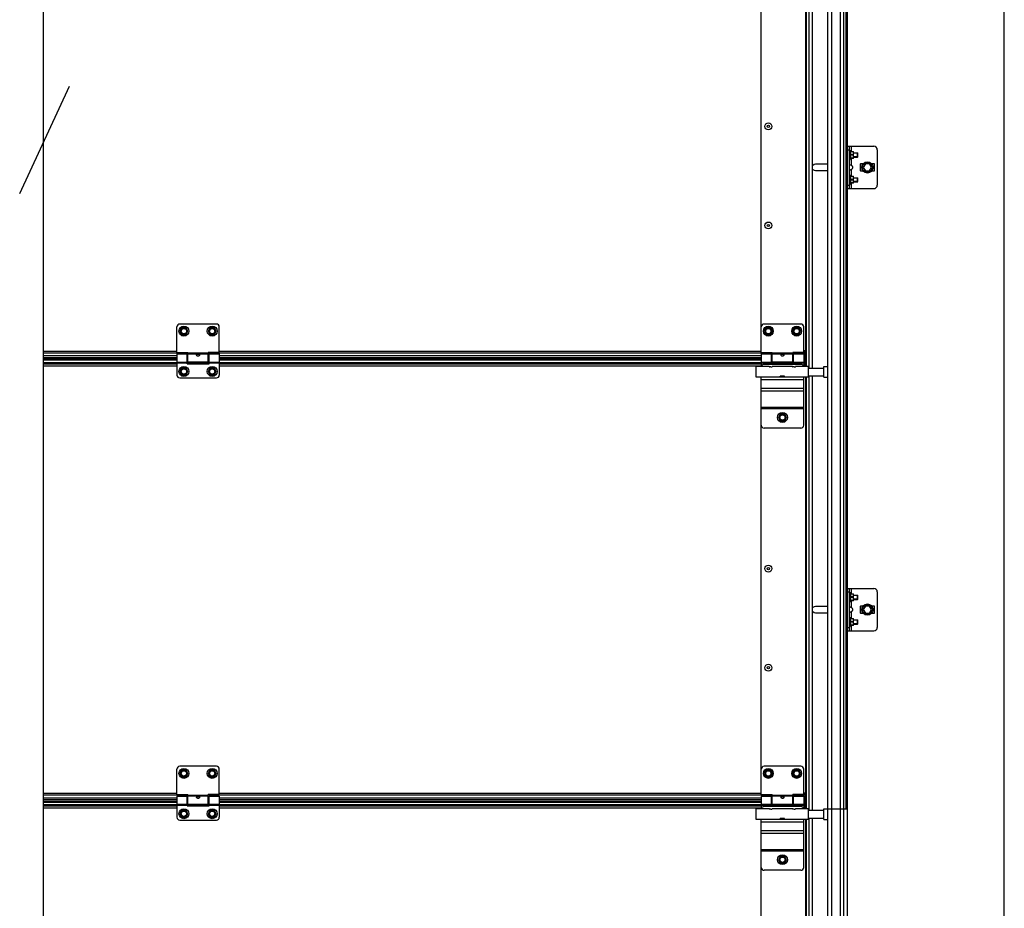
# Model space of a CAD drawing. Units: millimetres. Extents: x 7700 to 248207, y -36574 to 15759.
# Drawn here: x 10682 to 12074, y -8085 to -6829 of the extents above; entities that cross this region are included whole.
import ezdxf

# ---------------------------------------------------------------- set-up
doc = ezdxf.new("R2010")
doc.units = ezdxf.units.MM
doc.header["$LTSCALE"] = 46.255
doc.layers.get('0').update_dxf_attribs({"linetype": 'CONTINUOUS'})

msp = doc.modelspace()

# ---------------------------------------------------------------- linework, layer by layer
for p, q in [((10715.389, -4874.86), (10715.389, -9361.292)), ((10682.415, -7074.694), (10752.879, -6922.69)), ((11824.527, -7944.1), (11852.527, -7944.1))]:
    msp.add_line(p, q)
at = {"color": 7, "linetype": 'Continuous'}
for p, q in [((12074.027, -9202), (12074.027, -4927)), ((11798.277, -7321.1), (11798.277, -6707.1)), ((11802.777, -7321.1), (11802.777, -6707.1)), ((11824.527, -7319.1), (11824.527, -6694.1)), ((11850.527, -7319.1), (11850.527, -6694.1)), ((11852.527, -7319.1), (11852.527, -6694.1)), ((11794.527, -7319.2), (11794.527, -6709)), ((11730.546, -7298.602), (11730.546, -6776.602)), ((11852.527, -7007.602), (11889.527, -7007.602)), ((11855.027, -7067.602), (11855.027, -7007.602)), ((11855.027, -7013.102), (11855.527, -7013.102)), ((11855.527, -7013.102), (11856.446, -7015.193)), ((11855.527, -7027.102), (11855.527, -7013.102)), ((11894.527, -7012.602), (11894.527, -7062.602)), ((11855.027, -7027.102), (11855.527, -7027.102)), ((11855.527, -7027.102), (11856.446, -7025.011)), ((11856.208, -7015.193), (11860.998, -7015.193)), ((11856.208, -7015.597), (11856.208, -7015.193)), ((11860.457, -7015.597), (11856.208, -7015.597)), ((11860.457, -7019.699), (11856.208, -7019.699)), ((11856.208, -7020.506), (11856.208, -7019.699)), ((11860.457, -7020.506), (11856.208, -7020.506)), ((11860.457, -7024.607), (11856.208, -7024.607)), ((11856.208, -7025.011), (11856.208, -7024.607)), ((11860.998, -7025.011), (11856.208, -7025.011)), ((11860.457, -7015.597), (11860.457, -7015.193)), ((11860.457, -7020.506), (11860.457, -7019.699)), ((11860.457, -7024.607), (11860.457, -7025.011)), ((11861.027, -7015.222), (11860.991, -7015.187)), ((11861.027, -7024.982), (11860.991, -7025.017)), ((11861.027, -7024.982), (11861.027, -7015.222)), ((11861.027, -7017.102), (11866.527, -7017.102)), ((11861.027, -7023.102), (11866.527, -7023.102)), ((11866.527, -7017.102), (11866.88, -7017.456)), ((11866.527, -7023.102), (11866.527, -7017.102)), ((11866.527, -7023.102), (11866.88, -7022.749)), ((11866.88, -7022.748), (11866.88, -7017.456)), ((11823.027, -7033.102), (11807.027, -7033.102)), ((11870.527, -7033.102), (11870.527, -7042.102)), ((11874.282, -7032.602), (11871.027, -7032.602)), ((11877.64, -7032.602), (11874.753, -7037.602)), ((11874.753, -7037.602), (11877.64, -7042.602)), ((11883.413, -7032.602), (11877.64, -7032.602)), ((11886.3, -7037.602), (11883.413, -7032.602)), ((11883.413, -7042.602), (11886.3, -7037.602)), ((11890.027, -7032.602), (11886.772, -7032.602)), ((11890.527, -7042.102), (11890.527, -7033.102)), ((11807.027, -7042.102), (11823.027, -7042.102)), ((11855.027, -7048.102), (11855.527, -7048.102)), ((11855.527, -7048.102), (11856.446, -7050.193)), ((11855.527, -7062.102), (11855.527, -7048.102)), ((11856.208, -7050.193), (11860.998, -7050.193)), ((11856.208, -7050.597), (11856.208, -7050.193)), ((11860.457, -7050.597), (11856.208, -7050.597)), ((11860.457, -7054.699), (11856.208, -7054.699)), ((11856.208, -7055.506), (11856.208, -7054.699)), ((11860.457, -7050.597), (11860.457, -7050.193)), ((11860.457, -7055.506), (11860.457, -7054.699)), ((11861.027, -7050.222), (11860.991, -7050.187)), ((11861.027, -7059.982), (11861.027, -7050.222)), ((11861.027, -7052.102), (11866.527, -7052.102)), ((11866.527, -7052.102), (11866.88, -7052.456)), ((11866.527, -7058.102), (11866.527, -7052.102)), ((11866.88, -7057.748), (11866.88, -7052.456)), ((11871.027, -7042.602), (11874.282, -7042.602)), ((11877.64, -7042.602), (11883.413, -7042.602)), ((11886.772, -7042.602), (11890.027, -7042.602)), ((11852.527, -7067.602), (11889.527, -7067.602)), ((11855.027, -7062.102), (11855.527, -7062.102)), ((11855.527, -7062.102), (11856.446, -7060.011)), ((11860.457, -7055.506), (11856.208, -7055.506)), ((11860.457, -7059.607), (11856.208, -7059.607)), ((11856.208, -7060.011), (11856.208, -7059.607)), ((11860.998, -7060.011), (11856.208, -7060.011)), ((11860.457, -7059.607), (11860.457, -7060.011)), ((11861.027, -7059.982), (11860.991, -7060.017)), ((11861.027, -7058.102), (11866.527, -7058.102)), ((11866.527, -7058.102), (11866.88, -7057.749)), ((10904.527, -7299), (10904.527, -7263)), ((10960.527, -7259), (10908.527, -7259)), ((10911.677, -7264.064), (10908.827, -7269)), ((10917.377, -7264.064), (10911.677, -7264.064)), ((10920.227, -7269), (10917.377, -7264.064)), ((10951.677, -7264.064), (10948.827, -7269)), ((10957.377, -7264.064), (10951.677, -7264.064)), ((10960.227, -7269), (10957.377, -7264.064)), ((10964.527, -7299), (10964.527, -7263)), ((11730.527, -7299), (11730.527, -7263)), ((11786.527, -7259), (11734.527, -7259)), ((11737.677, -7264.064), (11734.827, -7269)), ((11743.377, -7264.064), (11737.677, -7264.064)), ((11746.227, -7269), (11743.377, -7264.064)), ((11777.677, -7264.064), (11774.827, -7269)), ((11783.377, -7264.064), (11777.677, -7264.064)), ((11786.227, -7269), (11783.377, -7264.064)), ((11790.527, -7299), (11790.527, -7263)), ((10908.827, -7269), (10911.677, -7273.936)), ((10911.677, -7273.936), (10917.377, -7273.936)), ((10917.377, -7273.936), (10920.227, -7269)), ((10948.827, -7269), (10951.677, -7273.936)), ((10951.677, -7273.936), (10957.377, -7273.936)), ((10957.377, -7273.936), (10960.227, -7269)), ((11734.827, -7269), (11737.677, -7273.936)), ((11737.677, -7273.936), (11743.377, -7273.936)), ((11743.377, -7273.936), (11746.227, -7269)), ((11774.827, -7269), (11777.677, -7273.936)), ((11777.677, -7273.936), (11783.377, -7273.936)), ((11783.377, -7273.936), (11786.227, -7269)), ((10904.527, -7303.95), (10715.389, -7303.95)), ((10904.527, -7299), (10920.027, -7299)), ((10904.527, -7301), (10919.027, -7301)), ((10904.527, -7301), (10904.527, -7331)), ((10919.027, -7315), (10919.027, -7301)), ((10920.027, -7302), (10919.027, -7302)), ((10920.027, -7313), (10920.027, -7299)), ((10964.527, -7299), (10949.027, -7299)), ((10949.027, -7313), (10949.027, -7299)), ((10950.027, -7302), (10949.027, -7302)), ((10950.027, -7301), (10964.527, -7301)), ((10950.027, -7315), (10950.027, -7301)), ((10964.527, -7301), (10964.527, -7331)), ((11730.527, -7303.95), (10964.527, -7303.95)), ((11730.527, -7299), (11746.027, -7299)), ((11730.527, -7301), (11745.027, -7301)), ((11730.527, -7301), (11730.527, -7319.2)), ((11745.027, -7315), (11745.027, -7301)), ((11746.027, -7302), (11745.027, -7302)), ((11746.027, -7313), (11746.027, -7299)), ((11790.527, -7299), (11775.027, -7299)), ((11775.027, -7313), (11775.027, -7299)), ((11776.027, -7302), (11775.027, -7302)), ((11776.027, -7301), (11790.527, -7301)), ((11776.027, -7315), (11776.027, -7301)), ((11794.523, -7297), (11790.527, -7297)), ((11790.527, -7301), (11790.527, -7319.2)), ((11792.525, -7303.95), (11790.527, -7303.95)), ((11792.525, -7308.5), (11792.525, -7297)), ((11794.527, -7319.2), (11794.527, -7297)), ((10904.527, -7308.5), (10715.389, -7308.5)), ((10904.527, -7313.58), (10715.389, -7313.58)), ((10920.027, -7312), (10919.027, -7312)), ((10950.027, -7313.58), (10919.027, -7313.58)), ((10919.027, -7315), (10950.027, -7315)), ((10949.027, -7313), (10920.027, -7313)), ((10950.027, -7312), (10949.027, -7312)), ((11730.527, -7308.5), (10964.527, -7308.5)), ((11730.527, -7313.58), (10964.527, -7313.58)), ((11746.027, -7312), (11745.027, -7312)), ((11776.027, -7313.58), (11745.027, -7313.58)), ((11745.027, -7315), (11776.027, -7315)), ((11775.027, -7313), (11746.027, -7313)), ((11776.027, -7312), (11775.027, -7312)), ((11792.525, -7308.5), (11790.527, -7308.5)), ((11792.527, -7313.58), (11790.527, -7313.58)), ((11794.527, -7318), (11790.527, -7318)), ((11792.527, -7317.909), (11792.527, -7308.5)), ((11794.527, -7311), (11793.527, -7311)), ((11794.527, -7316), (11793.527, -7316)), ((11818.727, -7319.1), (11824.527, -7319.1)), ((11818.727, -7334.1), (11818.727, -7319.1)), ((11824.527, -7944.1), (11824.527, -7319.1)), ((11850.527, -7944.1), (11850.527, -7319.1)), ((11852.527, -7944.1), (11852.527, -7319.1)), ((10911.677, -7321.064), (10908.827, -7326)), ((10908.827, -7326), (10911.677, -7330.936)), ((10917.377, -7321.064), (10911.677, -7321.064)), ((10911.677, -7330.936), (10917.377, -7330.936)), ((10920.227, -7326), (10917.377, -7321.064)), ((10917.377, -7330.936), (10920.227, -7326)), ((10951.677, -7321.064), (10948.827, -7326)), ((10948.827, -7326), (10951.677, -7330.936)), ((10957.377, -7321.064), (10951.677, -7321.064)), ((10951.677, -7330.936), (10957.377, -7330.936)), ((10960.227, -7326), (10957.377, -7321.064)), ((10957.377, -7330.936), (10960.227, -7326)), ((11763.377, -7332.7), (11757.277, -7332.7)), ((11797.327, -7321.1), (11818.727, -7321.1)), ((11797.327, -7332.1), (11818.727, -7332.1)), ((11798.277, -7946.1), (11798.277, -7332.1)), ((11802.777, -7946.1), (11802.777, -7332.1)), ((10908.527, -7335), (10960.527, -7335)), ((11794.527, -7944.2), (11794.527, -7334)), ((11818.727, -7334.1), (11824.527, -7334.1)), ((11757.677, -7386.064), (11754.827, -7391)), ((11763.377, -7386.064), (11757.677, -7386.064)), ((11766.227, -7391), (11763.377, -7386.064)), ((11730.546, -7923.602), (11730.546, -7401.602)), ((11754.827, -7391), (11757.677, -7395.936)), ((11757.677, -7395.936), (11763.377, -7395.936)), ((11763.377, -7395.936), (11766.227, -7391)), ((11852.527, -7632.602), (11889.527, -7632.602)), ((11855.027, -7692.602), (11855.027, -7632.602)), ((11855.027, -7638.102), (11855.527, -7638.102)), ((11855.527, -7638.102), (11856.446, -7640.193)), ((11855.527, -7652.102), (11855.527, -7638.102)), ((11894.527, -7637.602), (11894.527, -7687.602)), ((11855.027, -7652.102), (11855.527, -7652.102)), ((11855.527, -7652.102), (11856.446, -7650.011)), ((11856.208, -7640.193), (11860.998, -7640.193)), ((11856.208, -7640.597), (11856.208, -7640.193)), ((11860.457, -7640.597), (11856.208, -7640.597)), ((11860.457, -7644.699), (11856.208, -7644.699)), ((11856.208, -7645.506), (11856.208, -7644.699)), ((11860.457, -7645.506), (11856.208, -7645.506)), ((11860.457, -7649.607), (11856.208, -7649.607)), ((11856.208, -7650.011), (11856.208, -7649.607)), ((11860.998, -7650.011), (11856.208, -7650.011)), ((11860.457, -7640.597), (11860.457, -7640.193)), ((11860.457, -7645.506), (11860.457, -7644.699)), ((11860.457, -7649.607), (11860.457, -7650.011)), ((11861.027, -7640.222), (11860.991, -7640.187)), ((11861.027, -7649.982), (11860.991, -7650.017)), ((11861.027, -7649.982), (11861.027, -7640.222)), ((11861.027, -7642.102), (11866.527, -7642.102)), ((11861.027, -7648.102), (11866.527, -7648.102)), ((11866.527, -7642.102), (11866.88, -7642.456)), ((11866.527, -7648.102), (11866.527, -7642.102)), ((11866.527, -7648.102), (11866.88, -7647.749)), ((11866.88, -7647.748), (11866.88, -7642.456)), ((11823.027, -7658.102), (11807.027, -7658.102)), ((11807.027, -7667.102), (11823.027, -7667.102)), ((11870.527, -7658.102), (11870.527, -7667.102)), ((11874.282, -7657.602), (11871.027, -7657.602)), ((11871.027, -7667.602), (11874.282, -7667.602)), ((11877.64, -7657.602), (11874.753, -7662.602)), ((11874.753, -7662.602), (11877.64, -7667.602)), ((11883.413, -7657.602), (11877.64, -7657.602)), ((11877.64, -7667.602), (11883.413, -7667.602)), ((11886.3, -7662.602), (11883.413, -7657.602)), ((11883.413, -7667.602), (11886.3, -7662.602)), ((11890.027, -7657.602), (11886.772, -7657.602)), ((11886.772, -7667.602), (11890.027, -7667.602)), ((11890.527, -7667.102), (11890.527, -7658.102)), ((11855.027, -7673.102), (11855.527, -7673.102)), ((11855.527, -7673.102), (11856.446, -7675.193)), ((11855.527, -7687.102), (11855.527, -7673.102)), ((11856.208, -7675.193), (11860.998, -7675.193)), ((11856.208, -7675.597), (11856.208, -7675.193)), ((11860.457, -7675.597), (11856.208, -7675.597)), ((11860.457, -7679.699), (11856.208, -7679.699)), ((11856.208, -7680.506), (11856.208, -7679.699)), ((11860.457, -7680.506), (11856.208, -7680.506)), ((11860.457, -7675.597), (11860.457, -7675.193)), ((11860.457, -7680.506), (11860.457, -7679.699)), ((11861.027, -7675.222), (11860.991, -7675.187)), ((11861.027, -7684.982), (11861.027, -7675.222)), ((11861.027, -7677.102), (11866.527, -7677.102)), ((11866.527, -7677.102), (11866.88, -7677.456)), ((11866.527, -7683.102), (11866.527, -7677.102)), ((11866.88, -7682.748), (11866.88, -7677.456)), ((11852.527, -7692.602), (11889.527, -7692.602)), ((11855.027, -7687.102), (11855.527, -7687.102)), ((11855.527, -7687.102), (11856.446, -7685.011)), ((11860.457, -7684.607), (11856.208, -7684.607)), ((11856.208, -7685.011), (11856.208, -7684.607)), ((11860.998, -7685.011), (11856.208, -7685.011)), ((11860.457, -7684.607), (11860.457, -7685.011)), ((11861.027, -7684.982), (11860.991, -7685.017)), ((11861.027, -7683.102), (11866.527, -7683.102)), ((11866.527, -7683.102), (11866.88, -7682.749)), ((10904.527, -7924), (10904.527, -7888)), ((10960.527, -7884), (10908.527, -7884)), ((10911.677, -7889.064), (10908.827, -7894)), ((10917.377, -7889.064), (10911.677, -7889.064)), ((10920.227, -7894), (10917.377, -7889.064)), ((10951.677, -7889.064), (10948.827, -7894)), ((10957.377, -7889.064), (10951.677, -7889.064)), ((10960.227, -7894), (10957.377, -7889.064)), ((10964.527, -7924), (10964.527, -7888)), ((11730.527, -7924), (11730.527, -7888)), ((11786.527, -7884), (11734.527, -7884)), ((11737.677, -7889.064), (11734.827, -7894)), ((11743.377, -7889.064), (11737.677, -7889.064)), ((11746.227, -7894), (11743.377, -7889.064)), ((11777.677, -7889.064), (11774.827, -7894)), ((11783.377, -7889.064), (11777.677, -7889.064)), ((11786.227, -7894), (11783.377, -7889.064)), ((11790.527, -7924), (11790.527, -7888)), ((10908.827, -7894), (10911.677, -7898.936)), ((10911.677, -7898.936), (10917.377, -7898.936)), ((10917.377, -7898.936), (10920.227, -7894)), ((10948.827, -7894), (10951.677, -7898.936)), ((10951.677, -7898.936), (10957.377, -7898.936)), ((10957.377, -7898.936), (10960.227, -7894)), ((11734.827, -7894), (11737.677, -7898.936)), ((11737.677, -7898.936), (11743.377, -7898.936)), ((11743.377, -7898.936), (11746.227, -7894)), ((11774.827, -7894), (11777.677, -7898.936)), ((11777.677, -7898.936), (11783.377, -7898.936)), ((11783.377, -7898.936), (11786.227, -7894)), ((10904.527, -7928.95), (10715.389, -7928.95)), ((10904.527, -7924), (10920.027, -7924)), ((10904.527, -7926), (10919.027, -7926)), ((10904.527, -7926), (10904.527, -7956)), ((10919.027, -7940), (10919.027, -7926)), ((10920.027, -7927), (10919.027, -7927)), ((10920.027, -7938), (10920.027, -7924)), ((10964.527, -7924), (10949.027, -7924)), ((10949.027, -7938), (10949.027, -7924)), ((10950.027, -7927), (10949.027, -7927)), ((10950.027, -7926), (10964.527, -7926)), ((10950.027, -7940), (10950.027, -7926)), ((10964.527, -7926), (10964.527, -7956)), ((11730.527, -7928.95), (10964.527, -7928.95)), ((11730.527, -7924), (11746.027, -7924)), ((11730.527, -7926), (11745.027, -7926)), ((11730.527, -7926), (11730.527, -7944.2)), ((11745.027, -7940), (11745.027, -7926)), ((11746.027, -7927), (11745.027, -7927)), ((11746.027, -7938), (11746.027, -7924)), ((11790.527, -7924), (11775.027, -7924)), ((11775.027, -7938), (11775.027, -7924)), ((11776.027, -7927), (11775.027, -7927)), ((11776.027, -7926), (11790.527, -7926)), ((11776.027, -7940), (11776.027, -7926)), ((11794.523, -7922), (11790.527, -7922)), ((11790.527, -7926), (11790.527, -7944.2)), ((11792.525, -7928.95), (11790.527, -7928.95)), ((11792.525, -7933.5), (11792.525, -7922)), ((11794.527, -7944.2), (11794.527, -7922)), ((10904.527, -7933.5), (10715.389, -7933.5)), ((10904.527, -7938.58), (10715.389, -7938.58)), ((10911.677, -7946.064), (10908.827, -7951)), ((10917.377, -7946.064), (10911.677, -7946.064)), ((10920.227, -7951), (10917.377, -7946.064)), ((10920.027, -7937), (10919.027, -7937)), ((10950.027, -7938.58), (10919.027, -7938.58)), ((10919.027, -7940), (10950.027, -7940)), ((10949.027, -7938), (10920.027, -7938)), ((10951.677, -7946.064), (10948.827, -7951)), ((10950.027, -7937), (10949.027, -7937)), ((10957.377, -7946.064), (10951.677, -7946.064)), ((10960.227, -7951), (10957.377, -7946.064)), ((11730.527, -7933.5), (10964.527, -7933.5)), ((11730.527, -7938.58), (10964.527, -7938.58)), ((11746.027, -7937), (11745.027, -7937)), ((11776.027, -7938.58), (11745.027, -7938.58)), ((11745.027, -7940), (11776.027, -7940)), ((11775.027, -7938), (11746.027, -7938)), ((11776.027, -7937), (11775.027, -7937)), ((11792.525, -7933.5), (11790.527, -7933.5)), ((11792.527, -7938.58), (11790.527, -7938.58)), ((11794.527, -7943), (11790.527, -7943)), ((11792.527, -7942.909), (11792.527, -7933.5)), ((11794.527, -7936), (11793.527, -7936)), ((11794.527, -7941), (11793.527, -7941)), ((11818.727, -7944.1), (11824.527, -7944.1)), ((11818.727, -7959.1), (11818.727, -7944.1)), ((11824.527, -8569.1), (11824.527, -7944.1)), ((11852.527, -8569.1), (11852.527, -7944.1)), ((10908.527, -7960), (10960.527, -7960)), ((10908.827, -7951), (10911.677, -7955.936)), ((10911.677, -7955.936), (10917.377, -7955.936)), ((10917.377, -7955.936), (10920.227, -7951)), ((10948.827, -7951), (10951.677, -7955.936)), ((10951.677, -7955.936), (10957.377, -7955.936)), ((10957.377, -7955.936), (10960.227, -7951)), ((11763.377, -7957.7), (11757.277, -7957.7)), ((11794.527, -8569.2), (11794.527, -7959)), ((11797.327, -7946.1), (11818.727, -7946.1)), ((11797.327, -7957.1), (11818.727, -7957.1)), ((11798.277, -8571.1), (11798.277, -7957.1)), ((11802.777, -8571.1), (11802.777, -7957.1)), ((11818.727, -7959.1), (11824.527, -7959.1)), ((11757.677, -8011.064), (11754.827, -8016)), ((11763.377, -8011.064), (11757.677, -8011.064)), ((11766.227, -8016), (11763.377, -8011.064)), ((11730.546, -8548.602), (11730.546, -8026.602)), ((11754.827, -8016), (11757.677, -8020.936)), ((11757.677, -8020.936), (11763.377, -8020.936)), ((11763.377, -8020.936), (11766.227, -8016))]:
    msp.add_line(p, q, dxfattribs=at)
at = {"color": 9, "linetype": 'Continuous'}
for p, q in [((11830.179, -7319.1), (11830.179, -6694.1)), ((11842.655, -7319.1), (11842.655, -6694.1)), ((11847.017, -7319.1), (11847.017, -6694.1)), ((11793.027, -6709), (11793.027, -7297)), ((11852.527, -7012.602), (11855.027, -7012.602)), ((11857.527, -7007.602), (11857.527, -7015.193)), ((11857.527, -7025.011), (11857.527, -7034.303)), ((11857.527, -7040.901), (11857.527, -7050.193)), ((11852.527, -7062.602), (11855.027, -7062.602)), ((11857.527, -7060.011), (11857.527, -7067.602)), ((10904.527, -7297.573), (10715.389, -7297.573)), ((10920.027, -7300.008), (10715.389, -7300.008)), ((10904.527, -7303.853), (10715.389, -7303.853)), ((10949.027, -7300.16), (10920.027, -7300.16)), ((10949.027, -7301.378), (10920.027, -7301.378)), ((11746.027, -7300.008), (10949.027, -7300.008)), ((11730.527, -7297.573), (10964.527, -7297.573)), ((11730.527, -7303.853), (10964.527, -7303.853)), ((11775.027, -7300.16), (11746.027, -7300.16)), ((11775.027, -7301.378), (11746.027, -7301.378)), ((11792.525, -7300.008), (11775.027, -7300.008)), ((11792.525, -7297.573), (11790.527, -7297.573)), ((11792.525, -7303.853), (11790.527, -7303.853)), ((11793.027, -7319.2), (11793.027, -7304)), ((10904.527, -7306.5), (10715.389, -7306.5)), ((10715.389, -7309.682), (10904.527, -7309.682)), ((10715.389, -7313.612), (10904.527, -7313.612)), ((10715.389, -7314.991), (10904.527, -7314.991)), ((10715.389, -7317.909), (10904.527, -7317.909)), ((10904.527, -7312.622), (10919.027, -7312.622)), ((10904.527, -7313.84), (10919.027, -7313.84)), ((10919.027, -7313.612), (10950.027, -7313.612)), ((10919.027, -7314.991), (10950.027, -7314.991)), ((10950.027, -7312.622), (10964.527, -7312.622)), ((10950.027, -7313.84), (10964.527, -7313.84)), ((11730.527, -7306.5), (10964.527, -7306.5)), ((10964.527, -7309.682), (11730.527, -7309.682)), ((10964.527, -7313.612), (11730.527, -7313.612)), ((10964.527, -7314.991), (11730.527, -7314.991)), ((10964.527, -7317.909), (11730.527, -7317.909)), ((11730.527, -7312.622), (11745.027, -7312.622)), ((11730.527, -7313.84), (11745.027, -7313.84)), ((11745.027, -7313.612), (11776.027, -7313.612)), ((11745.027, -7314.991), (11776.027, -7314.991)), ((11776.027, -7312.622), (11790.527, -7312.622)), ((11776.027, -7313.84), (11790.527, -7313.84)), ((11792.525, -7306.5), (11790.527, -7306.5)), ((11790.527, -7309.682), (11792.527, -7309.682)), ((11790.527, -7313.612), (11792.527, -7313.612)), ((11790.527, -7314.991), (11792.527, -7314.991)), ((11790.527, -7317.909), (11792.527, -7317.909)), ((11830.179, -7944.1), (11830.179, -7319.1)), ((11842.655, -7944.1), (11842.655, -7319.1)), ((11847.017, -7944.1), (11847.017, -7319.1)), ((11763.377, -7333.228), (11757.677, -7333.228)), ((11790.527, -7338), (11730.527, -7338)), ((11793.027, -7334), (11793.027, -7922)), ((11790.527, -7350), (11730.527, -7350)), ((11790.527, -7353.743), (11730.527, -7353.743)), ((11790.527, -7377.128), (11730.527, -7377.128)), ((11790.527, -7379), (11730.527, -7379)), ((11852.527, -7637.602), (11855.027, -7637.602)), ((11857.527, -7632.602), (11857.527, -7640.193)), ((11857.527, -7650.011), (11857.527, -7659.303)), ((11857.527, -7665.901), (11857.527, -7675.193)), ((11852.527, -7687.602), (11855.027, -7687.602)), ((11857.527, -7685.011), (11857.527, -7692.602)), ((10904.527, -7922.573), (10715.389, -7922.573)), ((10920.027, -7925.008), (10715.389, -7925.008)), ((10904.527, -7928.853), (10715.389, -7928.853)), ((10904.527, -7931.5), (10715.389, -7931.5)), ((10949.027, -7925.16), (10920.027, -7925.16)), ((10949.027, -7926.378), (10920.027, -7926.378)), ((11746.027, -7925.008), (10949.027, -7925.008)), ((11730.527, -7922.573), (10964.527, -7922.573)), ((11730.527, -7928.853), (10964.527, -7928.853)), ((11730.527, -7931.5), (10964.527, -7931.5)), ((11775.027, -7925.16), (11746.027, -7925.16)), ((11775.027, -7926.378), (11746.027, -7926.378)), ((11792.525, -7925.008), (11775.027, -7925.008)), ((11792.525, -7922.573), (11790.527, -7922.573)), ((11792.525, -7928.853), (11790.527, -7928.853)), ((11792.525, -7931.5), (11790.527, -7931.5)), ((11793.027, -7944.2), (11793.027, -7929)), ((10715.389, -7934.682), (10904.527, -7934.682)), ((10715.389, -7938.612), (10904.527, -7938.612)), ((10715.389, -7939.991), (10904.527, -7939.991)), ((10715.389, -7942.909), (10904.527, -7942.909)), ((10904.527, -7937.622), (10919.027, -7937.622)), ((10904.527, -7938.84), (10919.027, -7938.84)), ((10919.027, -7938.612), (10950.027, -7938.612)), ((10919.027, -7939.991), (10950.027, -7939.991)), ((10950.027, -7937.622), (10964.527, -7937.622)), ((10950.027, -7938.84), (10964.527, -7938.84)), ((10964.527, -7934.682), (11730.527, -7934.682)), ((10964.527, -7938.612), (11730.527, -7938.612)), ((10964.527, -7939.991), (11730.527, -7939.991)), ((10964.527, -7942.909), (11730.527, -7942.909)), ((11730.527, -7937.622), (11745.027, -7937.622)), ((11730.527, -7938.84), (11745.027, -7938.84)), ((11745.027, -7938.612), (11776.027, -7938.612)), ((11745.027, -7939.991), (11776.027, -7939.991)), ((11776.027, -7937.622), (11790.527, -7937.622)), ((11776.027, -7938.84), (11790.527, -7938.84)), ((11790.527, -7934.682), (11792.527, -7934.682)), ((11790.527, -7938.612), (11792.527, -7938.612)), ((11790.527, -7939.991), (11792.527, -7939.991)), ((11790.527, -7942.909), (11792.527, -7942.909)), ((11830.179, -8569.1), (11830.179, -7944.1)), ((11842.655, -8569.1), (11842.655, -7944.1)), ((11847.017, -8569.1), (11847.017, -7944.1)), ((11763.377, -7958.228), (11757.677, -7958.228)), ((11793.027, -7959), (11793.027, -8547)), ((11790.527, -7963), (11730.527, -7963)), ((11790.527, -7975), (11730.527, -7975)), ((11790.527, -7978.743), (11730.527, -7978.743)), ((11790.527, -8002.128), (11730.527, -8002.128)), ((11790.527, -8004), (11730.527, -8004))]:
    msp.add_line(p, q, dxfattribs=at)
at = {"color": 2, "linetype": 'Continuous'}
for p, q in [((11866.88, -7017.602), (11861.027, -7017.602)), ((11866.88, -7022.602), (11861.027, -7022.602)), ((11866.88, -7052.602), (11861.027, -7052.602)), ((11866.88, -7057.602), (11861.027, -7057.602)), ((11866.88, -7642.602), (11861.027, -7642.602)), ((11866.88, -7647.602), (11861.027, -7647.602)), ((11866.88, -7677.602), (11861.027, -7677.602)), ((11866.88, -7682.602), (11861.027, -7682.602))]:
    msp.add_line(p, q, dxfattribs=at)
at = {"color": 3, "linetype": 'Continuous'}
for p, q in [((11792.527, -7304), (11793.527, -7304)), ((11793.527, -7318), (11793.527, -7297)), ((11741.826, -7319.2), (11723.327, -7319.2)), ((11723.327, -7334), (11723.327, -7319.2)), ((11786.527, -7316), (11734.527, -7316)), ((11774.826, -7319.2), (11745.827, -7319.2)), ((11797.327, -7319.2), (11778.827, -7319.2)), ((11797.327, -7334), (11797.327, -7319.2)), ((11763.377, -7332.55), (11757.277, -7332.55)), ((11757.277, -7334), (11757.277, -7332.55)), ((11763.377, -7332.8), (11757.677, -7332.8)), ((11757.677, -7334), (11757.677, -7332.8)), ((11763.377, -7334), (11763.377, -7332.55)), ((11797.327, -7334), (11723.327, -7334)), ((11730.527, -7402), (11730.527, -7334)), ((11790.527, -7402), (11790.527, -7334)), ((11786.527, -7406), (11734.527, -7406)), ((11792.527, -7929), (11793.527, -7929)), ((11793.527, -7943), (11793.527, -7922)), ((11741.826, -7944.2), (11723.327, -7944.2)), ((11723.327, -7959), (11723.327, -7944.2)), ((11786.527, -7941), (11734.527, -7941)), ((11774.826, -7944.2), (11745.827, -7944.2)), ((11797.327, -7944.2), (11778.827, -7944.2)), ((11797.327, -7959), (11797.327, -7944.2)), ((11797.327, -7959), (11723.327, -7959)), ((11730.527, -8027), (11730.527, -7959)), ((11763.377, -7957.55), (11757.277, -7957.55)), ((11757.277, -7959), (11757.277, -7957.55)), ((11763.377, -7957.8), (11757.677, -7957.8)), ((11757.677, -7959), (11757.677, -7957.8)), ((11763.377, -7959), (11763.377, -7957.55)), ((11790.527, -8027), (11790.527, -7959)), ((11786.527, -8031), (11734.527, -8031))]:
    msp.add_line(p, q, dxfattribs=at)
at = {"color": 7, "linetype": 'Continuous'}
for centre, radius in [((11740.546, -6979.602), 4.85), ((11740.546, -6979.602), 1.5), ((11880.527, -7037.602), 8), ((11880.527, -7037.602), 7), ((11740.546, -7119.602), 4.85), ((11740.546, -7119.602), 1.5), ((10914.527, -7269), 7), ((10954.527, -7269), 7), ((11740.527, -7269), 7), ((11780.527, -7269), 7), ((10914.527, -7269), 3.75), ((10954.527, -7269), 3.75), ((11740.527, -7269), 3.75), ((11780.527, -7269), 3.75), ((10914.527, -7326), 7), ((10954.527, -7326), 7), ((10914.527, -7326), 3.75), ((10954.527, -7326), 3.75), ((11760.527, -7391), 7), ((11760.527, -7391), 3.75), ((11740.546, -7604.602), 4.85), ((11740.546, -7604.602), 1.5), ((11880.527, -7662.602), 8), ((11880.527, -7662.602), 7), ((11740.546, -7744.602), 4.85), ((11740.546, -7744.602), 1.5), ((10914.527, -7894), 7), ((10914.527, -7894), 3.75), ((10954.527, -7894), 7), ((10954.527, -7894), 3.75), ((11740.527, -7894), 7), ((11740.527, -7894), 3.75), ((11780.527, -7894), 7), ((11780.527, -7894), 3.75), ((10914.527, -7951), 7), ((10954.527, -7951), 7), ((10914.527, -7951), 3.75), ((10954.527, -7951), 3.75), ((11760.527, -8016), 7), ((11760.527, -8016), 3.75)]:
    msp.add_circle(centre, radius, dxfattribs=at)
at = {"color": 9, "linetype": 'Continuous'}
for centre in [(10914.527, -7269), (10954.527, -7269), (11740.527, -7269), (11780.527, -7269), (10914.527, -7326), (10954.527, -7326), (11760.527, -7391), (10914.527, -7894), (10954.527, -7894), (11740.527, -7894), (11780.527, -7894), (10914.527, -7951), (10954.527, -7951), (11760.527, -8016)]:
    msp.add_circle(centre, 4.7, dxfattribs=at)
at = {"color": 7, "linetype": 'Continuous'}
for centre, radius, start, end in [((11889.527, -7012.602), 5, 0, 90), ((11807.027, -7037.602), 4.5, 90, 141.057559), ((11807.027, -7037.602), 4.5, 218.942441, 270), ((11823.027, -7037.602), 4.5, 70.449357, 90), ((11871.027, -7033.102), 0.5, 90, 180), ((11890.027, -7033.102), 0.5, 0, 90), ((11823.027, -7037.602), 4.5, 270, 289.550643), ((11871.027, -7042.102), 0.5, 180, 270), ((11890.027, -7042.102), 0.5, 270, 0), ((11889.527, -7062.602), 5, 270, 0), ((10908.527, -7263), 4, 90, 180), ((10960.527, -7263), 4, 0, 90), ((11734.527, -7263), 4, 90, 180), ((11786.527, -7263), 4, 0, 90), ((11740.527, -7326), 7, 70.626835, 102.99483), ((11780.527, -7326), 7, 77.00517, 104.036858), ((10908.527, -7331), 4, 180, 270), ((10960.527, -7331), 4, 270, 0), ((11889.527, -7637.602), 5, 0, 90), ((11807.027, -7662.602), 4.5, 90, 141.057559), ((11807.027, -7662.602), 4.5, 218.942441, 270), ((11823.027, -7662.602), 4.5, 70.449357, 90), ((11823.027, -7662.602), 4.5, 270, 289.550643), ((11871.027, -7658.102), 0.5, 90, 180), ((11871.027, -7667.102), 0.5, 180, 270), ((11890.027, -7658.102), 0.5, 0, 90), ((11890.027, -7667.102), 0.5, 270, 0), ((11889.527, -7687.602), 5, 270, 0), ((10908.527, -7888), 4, 90, 180), ((10960.527, -7888), 4, 0, 90), ((11734.527, -7888), 4, 90, 180), ((11786.527, -7888), 4, 0, 90), ((11740.527, -7951), 7, 70.626835, 102.99483), ((11780.527, -7951), 7, 77.00517, 104.036858), ((10908.527, -7956), 4, 180, 270), ((10960.527, -7956), 4, 270, 0)]:
    msp.add_arc(centre, radius, start, end, dxfattribs=at)
at = {"color": 3, "linetype": 'Continuous'}
for centre, start, end in [((11734.527, -7320), 90, 168.449757), ((11786.527, -7320), 11.550243, 90), ((11734.527, -7402), 180, 270), ((11786.527, -7402), 270, 0), ((11734.527, -7945), 90, 168.449757), ((11786.527, -7945), 11.550243, 90), ((11734.527, -8027), 180, 270), ((11786.527, -8027), 270, 0)]:
    msp.add_arc(centre, 4, start, end, dxfattribs=at)
at = {"color": 7, "linetype": 'Continuous'}
for points, start_tangent, end_tangent in [([(11856.208, -7015.597), (11856.311, -7016.117), (11856.385, -7016.628), (11856.431, -7017.138), (11856.446, -7017.648), (11856.431, -7018.158), (11856.385, -7018.668), (11856.311, -7019.179), (11856.208, -7019.699)], (0.21551605, -0.9765003), (-0.21551605, -0.9765003)), ([(11856.208, -7020.506), (11856.311, -7021.026), (11856.385, -7021.537), (11856.431, -7022.046), (11856.446, -7022.557), (11856.431, -7023.067), (11856.385, -7023.576), (11856.311, -7024.087), (11856.208, -7024.607)], (0.21551605, -0.9765003), (-0.21551605, -0.9765003)), ([(11860.457, -7019.699), (11860.675, -7019.216), (11860.834, -7018.756), (11860.939, -7018.308), (11860.991, -7017.867), (11860.991, -7017.428), (11860.939, -7016.987), (11860.834, -7016.539), (11860.674, -7016.079), (11860.457, -7015.597)], (0.44845044, 0.8938077), (-0.44845044, 0.8938077)), ([(11860.457, -7024.607), (11860.675, -7024.125), (11860.834, -7023.665), (11860.939, -7023.217), (11860.991, -7022.776), (11860.991, -7022.337), (11860.939, -7021.895), (11860.834, -7021.448), (11860.674, -7020.988), (11860.457, -7020.506)], (0.44845044, 0.8938077), (-0.44845044, 0.8938077)), ([(11855.027, -7034.303), (11855.07, -7034.05)], (0, 1), (0.40489615, 0.91436268)), ([(11855.07, -7034.05), (11855.206, -7033.88), (11855.438, -7033.783), (11855.759, -7033.751), (11856.153, -7033.783), (11856.595, -7033.88), (11857.061, -7034.05), (11857.527, -7034.303)], (0.40489615, 0.91436268), (0.83612366, -0.548541)), ([(11857.527, -7040.901), (11857.061, -7041.155), (11856.595, -7041.324), (11856.153, -7041.421), (11855.759, -7041.453), (11855.438, -7041.421), (11855.206, -7041.324), (11855.07, -7041.155)], (-0.83612366, -0.548541), (-0.40491379, 0.91435487)), ([(11857.527, -7034.303), (11858.369, -7034.979), (11858.969, -7035.704), (11859.353, -7036.458), (11859.539, -7037.218), (11859.539, -7037.987), (11859.353, -7038.746), (11858.968, -7039.5), (11858.369, -7040.225), (11857.527, -7040.901)], (0.83612366, -0.548541), (-0.83612366, -0.548541)), ([(11856.208, -7050.597), (11856.311, -7051.117), (11856.385, -7051.628), (11856.431, -7052.138), (11856.446, -7052.648), (11856.431, -7053.158), (11856.385, -7053.668), (11856.311, -7054.179), (11856.208, -7054.699)], (0.21551605, -0.9765003), (-0.21551605, -0.9765003)), ([(11860.457, -7054.699), (11860.675, -7054.216), (11860.834, -7053.756), (11860.939, -7053.308), (11860.991, -7052.867), (11860.991, -7052.428), (11860.939, -7051.987), (11860.834, -7051.539), (11860.674, -7051.079), (11860.457, -7050.597)], (0.44845044, 0.8938077), (-0.44845044, 0.8938077)), ([(11856.208, -7055.506), (11856.311, -7056.026), (11856.385, -7056.537), (11856.431, -7057.046), (11856.446, -7057.557), (11856.431, -7058.067), (11856.385, -7058.576), (11856.311, -7059.087), (11856.208, -7059.607)], (0.21551605, -0.9765003), (-0.21551605, -0.9765003)), ([(11860.457, -7059.607), (11860.675, -7059.125), (11860.834, -7058.665), (11860.939, -7058.217), (11860.991, -7057.776), (11860.991, -7057.337), (11860.939, -7056.895), (11860.834, -7056.448), (11860.674, -7055.988), (11860.457, -7055.506)], (0.44845044, 0.8938077), (-0.44845044, 0.8938077)), ([(10932.527, -7302.757), (10932.59, -7302.42), (10932.78, -7302.125), (10933.072, -7301.899), (10933.426, -7301.744), (10933.791, -7301.651), (10934.173, -7301.6), (10934.587, -7301.586), (10935.001, -7301.612), (10935.39, -7301.678), (10935.738, -7301.784), (10936.042, -7301.936), (10936.289, -7302.141), (10936.461, -7302.413), (10936.527, -7302.757)], (0, 1), (0, -1)), ([(10932.619, -7303.204), (10932.587, -7303.116), (10932.527, -7302.757)], (-0.37490553, 0.92706302), (0, 1)), ([(10936.43, -7303.213), (10936.295, -7303.47), (10936.022, -7303.802), (10935.68, -7304.073), (10935.314, -7304.261), (10934.919, -7304.377), (10934.489, -7304.414), (10934.062, -7304.362), (10933.66, -7304.228), (10933.302, -7304.025), (10932.993, -7303.764), (10932.751, -7303.458), (10932.619, -7303.204)], (-0.3812956, -0.92445317), (-0.37490553, 0.92706302)), ([(10936.527, -7302.757), (10936.469, -7303.107), (10936.43, -7303.213)], (0, -1), (-0.3812956, -0.92445317)), ([(11758.527, -7302.757), (11758.59, -7302.42), (11758.78, -7302.125), (11759.072, -7301.899), (11759.426, -7301.744), (11759.791, -7301.651), (11760.173, -7301.6), (11760.587, -7301.586), (11761.001, -7301.612), (11761.39, -7301.678), (11761.738, -7301.784), (11762.042, -7301.936), (11762.289, -7302.141), (11762.461, -7302.413), (11762.527, -7302.757)], (0, 1), (0, -1)), ([(11758.619, -7303.204), (11758.587, -7303.116), (11758.527, -7302.757)], (-0.37490553, 0.92706302), (0, 1)), ([(11762.43, -7303.213), (11762.295, -7303.47), (11762.022, -7303.802), (11761.68, -7304.073), (11761.314, -7304.261), (11760.919, -7304.377), (11760.489, -7304.414), (11760.062, -7304.362), (11759.66, -7304.228), (11759.302, -7304.025), (11758.993, -7303.764), (11758.751, -7303.458), (11758.619, -7303.204)], (-0.3812956, -0.92445317), (-0.37490553, 0.92706302)), ([(11762.527, -7302.757), (11762.469, -7303.107), (11762.43, -7303.213)], (0, -1), (-0.3812956, -0.92445317)), ([(11856.208, -7640.597), (11856.311, -7641.117), (11856.385, -7641.628), (11856.431, -7642.138), (11856.446, -7642.648), (11856.431, -7643.158), (11856.385, -7643.668), (11856.311, -7644.179), (11856.208, -7644.699)], (0.21551605, -0.9765003), (-0.21551605, -0.9765003)), ([(11856.208, -7645.506), (11856.311, -7646.026), (11856.385, -7646.537), (11856.431, -7647.046), (11856.446, -7647.557), (11856.431, -7648.067), (11856.385, -7648.576), (11856.311, -7649.087), (11856.208, -7649.607)], (0.21551605, -0.9765003), (-0.21551605, -0.9765003)), ([(11860.457, -7644.699), (11860.675, -7644.216), (11860.834, -7643.756), (11860.939, -7643.308), (11860.991, -7642.867), (11860.991, -7642.428), (11860.939, -7641.987), (11860.834, -7641.539), (11860.674, -7641.079), (11860.457, -7640.597)], (0.44845044, 0.8938077), (-0.44845044, 0.8938077)), ([(11860.457, -7649.607), (11860.675, -7649.125), (11860.834, -7648.665), (11860.939, -7648.217), (11860.991, -7647.776), (11860.991, -7647.337), (11860.939, -7646.895), (11860.834, -7646.448), (11860.674, -7645.988), (11860.457, -7645.506)], (0.44845044, 0.8938077), (-0.44845044, 0.8938077)), ([(11855.027, -7659.303), (11855.07, -7659.05)], (0, 1), (0.40489615, 0.91436268)), ([(11855.07, -7659.05), (11855.206, -7658.88), (11855.438, -7658.783), (11855.759, -7658.751), (11856.153, -7658.783), (11856.595, -7658.88), (11857.061, -7659.05), (11857.527, -7659.303)], (0.40489615, 0.91436268), (0.83612366, -0.548541)), ([(11857.527, -7665.901), (11857.061, -7666.155), (11856.595, -7666.324), (11856.153, -7666.421), (11855.759, -7666.453), (11855.438, -7666.421), (11855.206, -7666.324), (11855.07, -7666.155)], (-0.83612366, -0.548541), (-0.40491379, 0.91435487)), ([(11857.527, -7659.303), (11858.369, -7659.979), (11858.969, -7660.704), (11859.353, -7661.458), (11859.539, -7662.218), (11859.539, -7662.987), (11859.353, -7663.746), (11858.968, -7664.5), (11858.369, -7665.225), (11857.527, -7665.901)], (0.83612366, -0.548541), (-0.83612366, -0.548541)), ([(11856.208, -7675.597), (11856.311, -7676.117), (11856.385, -7676.628), (11856.431, -7677.138), (11856.446, -7677.648), (11856.431, -7678.158), (11856.385, -7678.668), (11856.311, -7679.179), (11856.208, -7679.699)], (0.21551605, -0.9765003), (-0.21551605, -0.9765003)), ([(11856.208, -7680.506), (11856.311, -7681.026), (11856.385, -7681.537), (11856.431, -7682.046), (11856.446, -7682.557), (11856.431, -7683.067), (11856.385, -7683.576), (11856.311, -7684.087), (11856.208, -7684.607)], (0.21551605, -0.9765003), (-0.21551605, -0.9765003)), ([(11860.457, -7679.699), (11860.675, -7679.216), (11860.834, -7678.756), (11860.939, -7678.308), (11860.991, -7677.867), (11860.991, -7677.428), (11860.939, -7676.987), (11860.834, -7676.539), (11860.674, -7676.079), (11860.457, -7675.597)], (0.44845044, 0.8938077), (-0.44845044, 0.8938077)), ([(11860.457, -7684.607), (11860.675, -7684.125), (11860.834, -7683.665), (11860.939, -7683.217), (11860.991, -7682.776), (11860.991, -7682.337), (11860.939, -7681.895), (11860.834, -7681.448), (11860.674, -7680.988), (11860.457, -7680.506)], (0.44845044, 0.8938077), (-0.44845044, 0.8938077)), ([(10932.527, -7927.757), (10932.59, -7927.42), (10932.78, -7927.125), (10933.072, -7926.899), (10933.426, -7926.744), (10933.791, -7926.651), (10934.173, -7926.6), (10934.587, -7926.586), (10935.001, -7926.612), (10935.39, -7926.678), (10935.738, -7926.784), (10936.042, -7926.936), (10936.289, -7927.141), (10936.461, -7927.413), (10936.527, -7927.757)], (0, 1), (0, -1)), ([(10932.619, -7928.204), (10932.587, -7928.116), (10932.527, -7927.757)], (-0.37490553, 0.92706302), (0, 1)), ([(10936.43, -7928.213), (10936.295, -7928.47), (10936.022, -7928.802), (10935.68, -7929.073), (10935.314, -7929.261), (10934.919, -7929.377), (10934.489, -7929.414), (10934.062, -7929.362), (10933.66, -7929.228), (10933.302, -7929.025), (10932.993, -7928.764), (10932.751, -7928.458), (10932.619, -7928.204)], (-0.3812956, -0.92445317), (-0.37490553, 0.92706302)), ([(10936.527, -7927.757), (10936.469, -7928.107), (10936.43, -7928.213)], (0, -1), (-0.3812956, -0.92445317)), ([(11758.527, -7927.757), (11758.59, -7927.42), (11758.78, -7927.125), (11759.072, -7926.899), (11759.426, -7926.744), (11759.791, -7926.651), (11760.173, -7926.6), (11760.587, -7926.586), (11761.001, -7926.612), (11761.39, -7926.678), (11761.738, -7926.784), (11762.042, -7926.936), (11762.289, -7927.141), (11762.461, -7927.413), (11762.527, -7927.757)], (0, 1), (0, -1)), ([(11758.619, -7928.204), (11758.587, -7928.116), (11758.527, -7927.757)], (-0.37490553, 0.92706302), (0, 1)), ([(11762.43, -7928.213), (11762.295, -7928.47), (11762.022, -7928.802), (11761.68, -7929.073), (11761.314, -7929.261), (11760.919, -7929.377), (11760.489, -7929.414), (11760.062, -7929.362), (11759.66, -7929.228), (11759.302, -7929.025), (11758.993, -7928.764), (11758.751, -7928.458), (11758.619, -7928.204)], (-0.3812956, -0.92445317), (-0.37490553, 0.92706302)), ([(11762.527, -7927.757), (11762.469, -7928.107), (11762.43, -7928.213)], (0, -1), (-0.3812956, -0.92445317))]:
    msp.add_spline(points, degree=3, dxfattribs=dict(at, start_tangent=start_tangent, end_tangent=end_tangent))
at = {"color": 3, "linetype": 'Continuous'}
for points, start_tangent, end_tangent in [([(11742.179, -7319.287), (11742.054, -7319.258), (11741.956, -7319.234), (11741.841, -7319.204), (11741.956, -7319.234), (11741.994, -7319.244)], (-0.97543548, 0.22028533), (0.97008695, -0.24275771)), ([(11741.927, -7319.226), (11741.841, -7319.204)], (-0.96784833, 0.25153451), (-0.25851714, -0.96600667)), ([(11741.927, -7319.226), (11741.841, -7319.204)], (-0.96784833, 0.25153451), (-0.25851714, -0.96600667)), ([(11741.956, -7319.234), (11741.927, -7319.226)], (-0.96852894, 0.24890098), (-0.96784833, 0.25153451)), ([(11742.501, -7319.353), (11742.329, -7319.32), (11742.179, -7319.287)], (-0.98361503, 0.18028165), (-0.97543548, 0.22028533)), ([(11742.707, -7319.388), (11742.501, -7319.353)], (-0.98817391, 0.15333726), (-0.98361503, 0.18028165)), ([(11742.9, -7319.415), (11742.707, -7319.388)], (-0.99180289, 0.12777729), (-0.98817391, 0.15333726)), ([(11743.056, -7319.434), (11742.9, -7319.415)], (-0.99427642, 0.10683822), (-0.99180289, 0.12777729)), ([(11743.354, -7319.46), (11743.056, -7319.434)], (-0.99780945, 0.06615366), (-0.99427642, 0.10683822)), ([(11743.827, -7319.475), (11743.354, -7319.46)], (-0.99999999, -0.00011423), (-0.99780945, 0.06615366)), ([(11743.827, -7319.475), (11744.299, -7319.46)], (0.99999999, -0.00012464), (0.99780969, 0.06614994)), ([(11744.299, -7319.46), (11744.612, -7319.432)], (0.99780969, 0.06614994), (0.99404871, 0.10893653)), ([(11744.612, -7319.432), (11744.753, -7319.415)], (0.99404871, 0.10893653), (0.99180345, 0.12777292)), ([(11744.753, -7319.415), (11744.961, -7319.386)], (0.99180345, 0.12777292), (0.9878646, 0.15531753)), ([(11744.961, -7319.386), (11745.152, -7319.353)], (0.9878646, 0.15531753), (0.98361817, 0.18026452)), ([(11745.152, -7319.353), (11745.324, -7319.32), (11745.474, -7319.287)], (0.98361817, 0.18026452), (0.97544245, 0.22025444)), ([(11745.474, -7319.287), (11745.599, -7319.258), (11745.697, -7319.234)], (0.97544245, 0.22025444), (0.96849524, 0.24903207)), ([(11745.697, -7319.234), (11745.744, -7319.222)], (0.96849524, 0.24903207), (0.96748831, 0.25291573)), ([(11745.744, -7319.222), (11745.827, -7319.2)], (0.96748831, 0.25291573), (0.26919969, -0.96308438)), ([(11745.744, -7319.222), (11745.827, -7319.2), (11745.812, -7319.204)], (0.96748831, 0.25291573), (-0.96676146, -0.25568003)), ([(11745.827, -7319.2), (11745.812, -7319.204)], (0.26919797, -0.96308486), (-0.96676146, -0.25568003)), ([(11775.179, -7319.287), (11775.054, -7319.258), (11774.956, -7319.234), (11774.841, -7319.204), (11774.956, -7319.234), (11774.994, -7319.244)], (-0.97543548, 0.22028533), (0.97008695, -0.24275772)), ([(11774.927, -7319.226), (11774.841, -7319.204)], (-0.96784833, 0.25153451), (-0.25851714, -0.96600667)), ([(11774.927, -7319.226), (11774.841, -7319.204)], (-0.96784833, 0.25153451), (-0.25851714, -0.96600667)), ([(11774.956, -7319.234), (11774.927, -7319.226)], (-0.96852894, 0.24890098), (-0.96784833, 0.25153451)), ([(11775.501, -7319.353), (11775.329, -7319.32), (11775.179, -7319.287)], (-0.98361503, 0.18028165), (-0.97543548, 0.22028533)), ([(11775.707, -7319.388), (11775.501, -7319.353)], (-0.98817391, 0.15333726), (-0.98361503, 0.18028165)), ([(11775.9, -7319.415), (11775.707, -7319.388)], (-0.99180289, 0.12777729), (-0.98817391, 0.15333726)), ([(11776.056, -7319.434), (11775.9, -7319.415)], (-0.99427642, 0.10683822), (-0.99180289, 0.12777729)), ([(11776.354, -7319.46), (11776.056, -7319.434)], (-0.99780945, 0.06615366), (-0.99427642, 0.10683822)), ([(11776.827, -7319.475), (11776.354, -7319.46)], (-0.99999999, -0.00011423), (-0.99780945, 0.06615366)), ([(11776.827, -7319.475), (11777.299, -7319.46)], (0.99999999, -0.00012464), (0.99780969, 0.06614994)), ([(11777.299, -7319.46), (11777.612, -7319.432)], (0.99780969, 0.06614994), (0.99404871, 0.10893653)), ([(11777.612, -7319.432), (11777.753, -7319.415)], (0.99404871, 0.10893653), (0.99180345, 0.12777292)), ([(11777.753, -7319.415), (11777.961, -7319.386)], (0.99180345, 0.12777292), (0.9878646, 0.15531753)), ([(11777.961, -7319.386), (11778.152, -7319.353)], (0.9878646, 0.15531753), (0.98361817, 0.18026452)), ([(11778.152, -7319.353), (11778.324, -7319.32), (11778.474, -7319.287)], (0.98361817, 0.18026452), (0.97544245, 0.22025444)), ([(11778.474, -7319.287), (11778.599, -7319.258), (11778.697, -7319.234)], (0.97544245, 0.22025444), (0.96849524, 0.24903207)), ([(11778.697, -7319.234), (11778.744, -7319.222)], (0.96849524, 0.24903207), (0.96748831, 0.25291574)), ([(11778.744, -7319.222), (11778.827, -7319.2)], (0.96748831, 0.25291573), (0.26919969, -0.96308438)), ([(11778.744, -7319.222), (11778.827, -7319.2), (11778.812, -7319.204)], (0.96748831, 0.25291573), (-0.96676146, -0.25568003)), ([(11778.827, -7319.2), (11778.812, -7319.204)], (0.26919797, -0.96308486), (-0.96676146, -0.25568003)), ([(11742.179, -7944.287), (11742.054, -7944.258), (11741.956, -7944.234), (11741.841, -7944.204), (11741.956, -7944.234), (11741.994, -7944.244)], (-0.97543548, 0.22028533), (0.97008695, -0.24275771)), ([(11741.927, -7944.226), (11741.841, -7944.204)], (-0.96784833, 0.25153451), (-0.25851714, -0.96600667)), ([(11741.927, -7944.226), (11741.841, -7944.204)], (-0.96784833, 0.25153451), (-0.25851714, -0.96600667)), ([(11741.956, -7944.234), (11741.927, -7944.226)], (-0.96852894, 0.24890098), (-0.96784833, 0.25153451)), ([(11742.501, -7944.353), (11742.329, -7944.32), (11742.179, -7944.287)], (-0.98361503, 0.18028165), (-0.97543548, 0.22028533)), ([(11742.707, -7944.388), (11742.501, -7944.353)], (-0.98817391, 0.15333726), (-0.98361503, 0.18028165)), ([(11742.9, -7944.415), (11742.707, -7944.388)], (-0.99180289, 0.12777729), (-0.98817391, 0.15333726)), ([(11743.056, -7944.434), (11742.9, -7944.415)], (-0.99427642, 0.10683822), (-0.99180289, 0.12777729)), ([(11743.354, -7944.46), (11743.056, -7944.434)], (-0.99780945, 0.06615366), (-0.99427642, 0.10683822)), ([(11743.827, -7944.475), (11743.354, -7944.46)], (-0.99999999, -0.00011423), (-0.99780945, 0.06615366)), ([(11743.827, -7944.475), (11744.299, -7944.46)], (0.99999999, -0.00012464), (0.99780969, 0.06614994)), ([(11744.299, -7944.46), (11744.612, -7944.432)], (0.99780969, 0.06614994), (0.99404871, 0.10893653)), ([(11744.612, -7944.432), (11744.753, -7944.415)], (0.99404871, 0.10893653), (0.99180345, 0.12777292)), ([(11744.753, -7944.415), (11744.961, -7944.386)], (0.99180345, 0.12777292), (0.9878646, 0.15531753)), ([(11744.961, -7944.386), (11745.152, -7944.353)], (0.9878646, 0.15531753), (0.98361817, 0.18026452)), ([(11745.152, -7944.353), (11745.324, -7944.32), (11745.474, -7944.287)], (0.98361817, 0.18026452), (0.97544245, 0.22025444)), ([(11745.474, -7944.287), (11745.599, -7944.258), (11745.697, -7944.234)], (0.97544245, 0.22025444), (0.96849524, 0.24903207)), ([(11745.697, -7944.234), (11745.744, -7944.222)], (0.96849524, 0.24903207), (0.96748831, 0.25291573)), ([(11745.744, -7944.222), (11745.827, -7944.2)], (0.96748831, 0.25291573), (0.26919969, -0.96308438)), ([(11745.744, -7944.222), (11745.827, -7944.2), (11745.812, -7944.204)], (0.96748831, 0.25291573), (-0.96676146, -0.25568003)), ([(11745.827, -7944.2), (11745.812, -7944.204)], (0.26919797, -0.96308486), (-0.96676146, -0.25568003)), ([(11775.179, -7944.287), (11775.054, -7944.258), (11774.956, -7944.234), (11774.841, -7944.204), (11774.956, -7944.234), (11774.994, -7944.244)], (-0.97543548, 0.22028533), (0.97008695, -0.24275772)), ([(11774.927, -7944.226), (11774.841, -7944.204)], (-0.96784833, 0.25153451), (-0.25851714, -0.96600667)), ([(11774.927, -7944.226), (11774.841, -7944.204)], (-0.96784833, 0.25153451), (-0.25851714, -0.96600667)), ([(11774.956, -7944.234), (11774.927, -7944.226)], (-0.96852894, 0.24890098), (-0.96784833, 0.25153451)), ([(11775.501, -7944.353), (11775.329, -7944.32), (11775.179, -7944.287)], (-0.98361503, 0.18028165), (-0.97543548, 0.22028533)), ([(11775.707, -7944.388), (11775.501, -7944.353)], (-0.98817391, 0.15333726), (-0.98361503, 0.18028165)), ([(11775.9, -7944.415), (11775.707, -7944.388)], (-0.99180289, 0.12777729), (-0.98817391, 0.15333726)), ([(11776.056, -7944.434), (11775.9, -7944.415)], (-0.99427642, 0.10683822), (-0.99180289, 0.12777729)), ([(11776.354, -7944.46), (11776.056, -7944.434)], (-0.99780945, 0.06615366), (-0.99427642, 0.10683822)), ([(11776.827, -7944.475), (11776.354, -7944.46)], (-0.99999999, -0.00011423), (-0.99780945, 0.06615366)), ([(11776.827, -7944.475), (11777.299, -7944.46)], (0.99999999, -0.00012464), (0.99780969, 0.06614994)), ([(11777.299, -7944.46), (11777.612, -7944.432)], (0.99780969, 0.06614994), (0.99404871, 0.10893653)), ([(11777.612, -7944.432), (11777.753, -7944.415)], (0.99404871, 0.10893653), (0.99180345, 0.12777292)), ([(11777.753, -7944.415), (11777.961, -7944.386)], (0.99180345, 0.12777292), (0.9878646, 0.15531753)), ([(11777.961, -7944.386), (11778.152, -7944.353)], (0.9878646, 0.15531753), (0.98361817, 0.18026452)), ([(11778.152, -7944.353), (11778.324, -7944.32), (11778.474, -7944.287)], (0.98361817, 0.18026452), (0.97544245, 0.22025444)), ([(11778.474, -7944.287), (11778.599, -7944.258), (11778.697, -7944.234)], (0.97544245, 0.22025444), (0.96849524, 0.24903207)), ([(11778.697, -7944.234), (11778.744, -7944.222)], (0.96849524, 0.24903207), (0.96748831, 0.25291574)), ([(11778.744, -7944.222), (11778.827, -7944.2)], (0.96748831, 0.25291573), (0.26919969, -0.96308438)), ([(11778.744, -7944.222), (11778.827, -7944.2), (11778.812, -7944.204)], (0.96748831, 0.25291573), (-0.96676146, -0.25568003)), ([(11778.827, -7944.2), (11778.812, -7944.204)], (0.26919797, -0.96308486), (-0.96676146, -0.25568003))]:
    msp.add_spline(points, degree=3, dxfattribs=dict(at, start_tangent=start_tangent, end_tangent=end_tangent))

doc.saveas('drawing.dxf')
